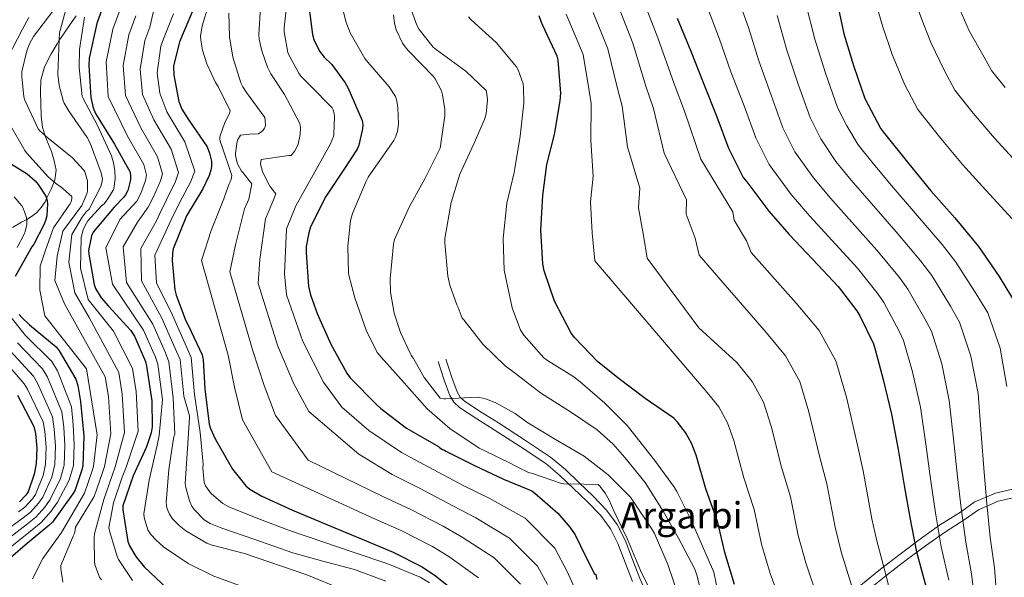
# Model space of a CAD drawing. Extents: x 573148 to 579970, y 756791 to 761494.
# Drawn here: x 575328 to 575814, y 758103 to 758379 of the extents above; entities that cross this region are included whole.
import ezdxf
from ezdxf.enums import TextEntityAlignment as Align

# ---------------------------------------------------------------- set-up
doc = ezdxf.new("R2010")
doc.units = 0
doc.header["$MEASUREMENT"] = 0
doc.linetypes.add('DGN Style 3', pattern=[111.07586, 79.3399, -31.73596])
for name, color, linetype in [('Nivel 21', 7, 'Continuous'), ('Nivel 4', 7, 'Continuous'), ('Nivel 45', 7, 'Continuous'), ('Nivel 5', 7, 'Continuous')]:
    doc.layers.add(name, color=color, linetype=linetype)
doc.styles.add('Style-times', font='times.shx', dxfattribs={"bigfont": 'timesbig.shx'})

msp = doc.modelspace()

# ---------------------------------------------------------------- linework, layer by layer
at = {"layer": 'Nivel 21', "color": 7, "linetype": 'DGN Style 3', "lineweight": 0}
for points in [[(575355.372, 758380.681, 791.119), (575352.241, 758376.1, 790.769), (575349.1, 758371.529, 790.353), (575346.933, 758368.17, 790), (575345.986, 758366.701, 789.832), (575343.02, 758361.737, 789.275), (575339.802, 758355.463, 788.586), (575338.028, 758348.809, 787.902), (575337.84, 758342.958, 787.311), (575338.028, 758337.097, 786.708), (575338.195, 758331.202, 786.089), (575338.732, 758325.385, 785.465), (575340.112, 758321.326, 785), (575340.772, 758319.384, 784.76), (575343.276, 758313.545, 783.816), (575344.635, 758308.896, 782.87), (575345.516, 758304.265, 781.736), (575344.937, 758299.477, 780.337), (575344.542, 758298.512, 780), (575343.02, 758294.793, 777.91), (575340.8, 758290.192, 775), (575340.059, 758288.656, 774.39), (575338.205, 758285.776, 773.222), (575335.852, 758283.145, 772.047), (575332.925, 758280.927, 770.795), (575330.981, 758279.89, 770), (575328.35, 758278.486, 768.831), (575323.884, 758275.849, 766.721)], [(575630.55, 758100.758, 853.679), (575626.951, 758110.159, 853.056), (575623.318, 758119.574, 852.655), (575619.638, 758126.888, 852.486), (575614.742, 758133.526, 852.463), (575608.196, 758140.327, 852.728), (575601.43, 758146.774, 853.487), (575594.727, 758153.22, 854.771), (575587.67, 758159.126, 856.111), (575575.053, 758167.562, 857.926), (575562.198, 758175.83, 859.503), (575553.553, 758181.243, 859.815), (575544.982, 758186.774, 860.015), (575542.21, 758189.455, 860.551), (575540.191, 758192.827, 861.361), (575537.43, 758200.406, 862.447), (575535.958, 758205.014, 862.479), (575534.486, 758209.622, 862.511)], [(575648.881, 758056.918, 854.227), (575664.853, 758061.324, 862.504), (575675.096, 758065.048, 867.999), (575687.676, 758068.776, 873.477), (575699.474, 758073.314, 877.407), (575708.574, 758077.864, 880.219), (575719.655, 758083.865, 883.678), (575732.086, 758091.232, 887.596), (575743.512, 758099.002, 891.265), (575753.224, 758106.864, 894.503), (575763.567, 758114.856, 897.891), (575772.993, 758121.927, 901.245), (575782.474, 758128.563, 905.382), (575792.737, 758135.094, 909.716), (575799.563, 758139.969, 912.582), (575810.157, 758144.508, 916.829), (575820.726, 758146.911, 920.926)]]:
    msp.add_polyline3d(points, dxfattribs=at)
at = {"layer": 'Nivel 21', "color": 7, "linetype": 'Continuous', "lineweight": 0}
for points in [[(575538.282, 758210.835, 862.511), (575539.754, 758206.227, 862.479), (575541.201, 758201.695, 862.447), (575543.805, 758194.548, 861.361), (575545.358, 758191.953, 860.551), (575547.471, 758189.91, 860.015), (575555.691, 758184.606, 859.815), (575564.333, 758179.194, 859.503), (575577.238, 758170.894, 857.926), (575590.063, 758162.319, 856.111), (575597.39, 758156.188, 854.771), (575604.185, 758149.653, 853.487), (575611.007, 758143.152, 852.728), (575617.794, 758136.101, 852.463), (575623.046, 758128.981, 852.486), (575626.965, 758121.191, 852.655), (575630.67, 758111.589, 853.056), (575634.229, 758102.294, 853.679), (575638.335, 758093.235, 855.232), (575642.255, 758083.636, 856.815), (575643.99, 758077.632, 857.069), (575645.428, 758071.821, 856.751), (575647.637, 758062.758, 855.663), (575648.881, 758056.918, 854.227)], [(575650.161, 758052.798, 854.948), (575666.153, 758057.252, 863.301), (575676.434, 758060.99, 868.465), (575689.051, 758064.729, 873.602), (575701.2, 758069.402, 877.61), (575710.546, 758074.075, 880.501), (575721.761, 758080.149, 884.004), (575734.378, 758087.626, 887.985), (575746.061, 758095.57, 891.735), (575755.874, 758103.514, 894.966), (575766.154, 758111.458, 898.353), (575775.5, 758118.468, 901.974), (575784.846, 758125.01, 906.1), (575795.126, 758131.552, 910.48), (575801.669, 758136.225, 913.238), (575811.482, 758140.43, 917.191), (575821.762, 758142.767, 921.244)]]:
    msp.add_polyline3d(points, dxfattribs=at)
at = {"layer": 'Nivel 4', "color": 30, "linetype": 'Continuous', "lineweight": 30, "flags": 128}
for points, elevation in [([(575370.266, 758390.006), (575365.594, 758376.758), (575361.882, 758359.734), (575361.754, 758356.022), (575362.714, 758340.214), (575363.802, 758335.094), (575365.082, 758332.342), (575374.426, 758317.174), (575382.106, 758303.35), (575382.298, 758301.11), (575382.234, 758299.51), (575380.954, 758294.198), (575379.802, 758292.086), (575378.97, 758290.934), (575374.234, 758285.942), (575363.802, 758273.59), (575363.098, 758271.734), (575361.562, 758264.438), (575361.626, 758262.646), (575364.314, 758247.67), (575365.082, 758245.686), (575367.834, 758241.142), (575371.354, 758237.046), (575382.298, 758225.078), (575384.218, 758222.134), (575389.786, 758209.59), (575390.234, 758207.286), (575392.858, 758190.07), (575393.05, 758177.27), (575392.474, 758174.326), (575390.17, 758167.414), (575383.706, 758153.078), (575378.586, 758138.166), (575378.586, 758136.246), (575380.954, 758120.502), (575381.85, 758118.326), (575384.986, 758113.078), (575389.146, 758108.022), (575400.794, 758096.886)], 800), ([(575731.994, 758386.422), (575735.066, 758371.702), (575740.058, 758355.574), (575745.562, 758339.702), (575753.434, 758324.726), (575755.226, 758322.422), (575767.194, 758307.318), (575778.138, 758294.07), (575790.042, 758280.758), (575801.69, 758266.55), (575811.93, 758251.574), (575820.89, 758237.046)], 925), ([(575413.53, 758384.054), (575406.49, 758367.67), (575403.546, 758355.702), (575403.738, 758351.286), (575406.234, 758338.294), (575407.77, 758334.454), (575411.098, 758329.078), (575420.186, 758315.766), (575421.466, 758312.694), (575422.426, 758308.79), (575422.298, 758306.038), (575421.978, 758304.246), (575421.146, 758301.622), (575418.01, 758295.03), (575410.074, 758281.654), (575403.418, 758265.334), (575403.034, 758263.094), (575402.906, 758259.574), (575404.314, 758245.046), (575404.89, 758242.486), (575409.626, 758229.75), (575410.97, 758227.318), (575417.818, 758212.854), (575418.266, 758210.422), (575419.034, 758196.15), (575421.274, 758178.614), (575421.914, 758176.502), (575424.218, 758171.318), (575432.73, 758156.406), (575439.322, 758148.022), (575441.306, 758146.358), (575447.194, 758142.902), (575462.362, 758136.118), (575480.538, 758128.502), (575498.074, 758121.142), (575512.218, 758115.318), (575526.618, 758107.958), (575533.082, 758103.478), (575546.65, 758092.79)], 825), ([(575470.682, 758384.118), (575472.41, 758371.318), (575473.05, 758368.886), (575475.738, 758363.19), (575478.106, 758360.246), (575481.946, 758356.534), (575488.538, 758347.51), (575489.882, 758345.078), (575496.922, 758328.822), (575497.178, 758326.774), (575497.114, 758324.726), (575495.258, 758316.662), (575494.362, 758314.678), (575487.898, 758304.566), (575478.938, 758291.19), (575471.386, 758276.15), (575470.49, 758273.334), (575469.21, 758266.422), (575469.146, 758263.606), (575470.298, 758246.646), (575471.258, 758242.55), (575474.714, 758233.27), (575481.37, 758218.166), (575489.242, 758203.766), (575491.034, 758201.526), (575504.154, 758188.214), (575506.074, 758186.358), (575518.874, 758176.566), (575521.178, 758175.286), (575534.682, 758167.542), (575535.386, 758166.902), (575536.666, 758166.006)], 850), ([(575681.05, 758099.254), (575676.186, 758115.126), (575672.794, 758129.91), (575666.842, 758146.614), (575662.042, 758163.318), (575659.802, 758169.142), (575656.73, 758174.518), (575652.826, 758179.638), (575650.97, 758181.494), (575636.89, 758191.286), (575623.386, 758201.462), (575613.274, 758209.59), (575602.01, 758221.366), (575600.282, 758223.67), (575592.026, 758239.414), (575586.906, 758254.454), (575586.202, 758257.974), (575585.306, 758274.55), (575586.202, 758291.702), (575588.186, 758307.126), (575591.962, 758321.974), (575594.778, 758338.486), (575595.098, 758342.39), (575593.754, 758358.646), (575593.306, 758360.63), (575586.266, 758375.798), (575585.37, 758377.782), (575584.474, 758380.662)], 875), ([(575652.762, 758379.382), (575659.418, 758363.19), (575665.498, 758347.574), (575672.346, 758330.614), (575678.106, 758315.19), (575685.338, 758300.662), (575687.194, 758298.422), (575697.946, 758283.958), (575708.058, 758272.438), (575719.578, 758260.214), (575732.314, 758246.71), (575741.594, 758234.742), (575743.066, 758232.118), (575749.722, 758218.422), (575750.682, 758215.478), (575754.65, 758200.694), (575758.746, 758183.542), (575762.01, 758166.134), (575764.89, 758148.278), (575767.834, 758132.342), (575771.098, 758115.51), (575775.706, 758098.422)], 900), ([(575318.234, 758310.454), (575331.226, 758302.518), (575335.194, 758298.934), (575336.666, 758297.206), (575340.442, 758291.446), (575341.082, 758289.206), (575341.21, 758287.67), (575340.89, 758281.59), (575340.506, 758279.926), (575339.61, 758277.494), (575334.554, 758267.702), (575333.466, 758266.358), (575325.274, 758251.638)], 775), ([(575327.258, 758232.886), (575328.538, 758231.286), (575332.314, 758227.702), (575345.498, 758216.886), (575347.034, 758214.902), (575355.29, 758200.822), (575356.25, 758197.75), (575357.658, 758189.814), (575359.194, 758172.662), (575358.682, 758158.07), (575358.298, 758156.022), (575354.906, 758146.102), (575353.818, 758144.182), (575343.706, 758130.038), (575341.978, 758128.438), (575330.138, 758118.71), (575317.978, 758108.15)], 775), ([(575326.346, 758193.001), (575334.538, 758177.385), (575335.306, 758173.993), (575336.01, 758166.761), (575335.626, 758159.017), (575334.73, 758153.897), (575331.658, 758145.065), (575330.698, 758143.593), (575327.434, 758140.137)], 750), ([(575536.666, 758166.006), (575537.562, 758165.686), (575538.33, 758165.174), (575552.41, 758158.134), (575566.874, 758151.35), (575580.762, 758145.654), (575582.298, 758144.502), (575593.626, 758134.518), (575599.642, 758127.67), (575602.202, 758123.83), (575604.826, 758118.39), (575611.61, 758104.758), (575612.378, 758104.182), (575612.698, 758103.35), (575612.89, 758101.686)], 850)]:
    msp.add_lwpolyline(points, dxfattribs=dict(at, elevation=elevation))
at = {"layer": 'Nivel 5', "color": 30, "linetype": 'Continuous', "lineweight": 0, "flags": 128}
for points, elevation in [([(575816.324, 758543.619), (575802.919, 758533.661), (575788.467, 758521.642), (575777.313, 758510.489), (575765.679, 758495.775), (575755.96, 758481.71), (575745.83, 758438.968), (575745.068, 758422.313), (575746.218, 758407.23), (575750.02, 758390.522), (575754.188, 758375.693), (575759.069, 758361.459), (575765.21, 758346.516), (575771.692, 758334.323), (575783.108, 758319.928), (575793.881, 758307.075), (575805.343, 758294.441), (575818.406, 758280.254)], 930), ([(575823.789, 758531.664), (575811.125, 758520.708), (575798.156, 758507.935), (575789.033, 758498.109), (575779.268, 758482.056), (575771.798, 758469.671), (575764.145, 758437.051), (575763.71, 758421.148), (575764.793, 758408.518), (575768.047, 758394.622), (575773.311, 758379.684), (575778.081, 758367.343), (575784.859, 758353.329), (575789.95, 758343.92), (575799.022, 758332.537), (575809.625, 758320.081), (575820.644, 758308.123)], 935), ([(575792.856, 758468.338), (575787.637, 758457.631), (575782.461, 758435.133), (575782.352, 758419.982), (575783.369, 758409.806), (575786.073, 758398.723), (575792.433, 758383.674), (575797.092, 758373.228), (575804.507, 758360.143), (575808.208, 758353.518), (575814.935, 758345.147)], 940), ([(575397.218, 758397.935), (575391.8, 758374.946), (575389.407, 758368.36), (575387.077, 758354.24), (575388.306, 758341.768), (575393.804, 758329.112), (575402.358, 758314.601), (575406.135, 758303.153), (575404.553, 758298.617), (575400.147, 758289.573), (575396.748, 758282.842), (575395.14, 758279.256), (575387.345, 758265.483), (575387.755, 758249.511), (575397.855, 758231.028), (575404.451, 758216.099), (575406.806, 758210.509), (575408.721, 758192.488), (575411.426, 758182.767), (575411.426, 758181.871), (575410.53, 758166.575), (575409.378, 758149.167), (575409.634, 758147.183), (575411.426, 758140.591), (575412.706, 758137.967), (575413.858, 758136.303), (575418.786, 758131.247), (575421.666, 758129.519), (575427.426, 758127.087), (575443.874, 758121.455), (575462.626, 758114.991), (575477.41, 758110.831), (575493.154, 758106.671), (575508.642, 758100.975)], 815), ([(575459.914, 758389.802), (575458.25, 758374.698), (575458.314, 758372.65), (575460.106, 758362.538), (575460.874, 758360.618), (575465.546, 758352.234), (575466.634, 758350.762), (575471.242, 758346.09), (575481.994, 758335.146)], 845), ([(575682.882, 758389.165), (575687.899, 758374.898), (575693.097, 758358.32), (575699.169, 758341.444), (575705.005, 758325.235), (575710.938, 758313.405), (575720.069, 758300.403), (575728.529, 758290.407), (575739.039, 758278.554), (575751.447, 758264.755), (575762.667, 758251.082), (575766.821, 758245.444), (575775.16, 758230.784), (575778.493, 758224.547), (575783.522, 758208.443), (575787.268, 758190.353), (575789.404, 758171.27), (575791.267, 758152.532), (575793.224, 758137.032), (575795.387, 758120.22), (575798.304, 758104.516), (575800.542, 758085.923)], 910), ([(575351.18, 758386.702), (575347.148, 758372.174), (575346.956, 758368.846), (575346.38, 758351.694), (575346.956, 758346.19), (575348.94, 758338.766), (575349.516, 758337.422), (575351.948, 758333.262), (575360.908, 758320.462), (575362.316, 758317.646), (575367.82, 758302.926), (575368.396, 758299.79), (575368.204, 758297.998), (575367.564, 758296.142), (575361.804, 758284.942), (575360.46, 758283.662), (575358.348, 758281.038), (575353.364, 758272.427), (575351.856, 758258.768), (575354.769, 758243.605), (575361.807, 758231.306), (575376.521, 758204.085), (575378.245, 758193.466), (575379.319, 758174.464), (575374.792, 758157.505), (575373.191, 758153.23), (575369.114, 758141.244), (575364.556, 758124.302), (575364.3, 758122.318), (575364.556, 758110.286), (575364.876, 758108.75), (575367.052, 758102.926), (575368.012, 758101.582)], 790), ([(575378.127, 758386.351), (575373.532, 758373.959), (575370.28, 758357.903), (575371.245, 758340.732), (575380.885, 758321.153), (575388.857, 758307.1), (575390.244, 758301.791), (575389.674, 758299.212), (575387.352, 758292.656), (575385.451, 758289.005), (575377.104, 758279.816), (575370.14, 758265.892), (575373.417, 758247.873), (575388.764, 758225.099), (575394.674, 758211.76), (575395.758, 758208.36), (575398.146, 758190.876), (575396.514, 758172.911), (575395.49, 758168.175), (575391.522, 758150.831), (575388.898, 758134.255), (575389.09, 758132.463), (575390.882, 758126.383), (575392.418, 758124.015), (575394.978, 758121.135), (575398.69, 758117.871), (575410.85, 758109.679), (575423.586, 758103.343), (575438.562, 758098.031)], 805), ([(575420.938, 758385.898), (575417.738, 758375.594), (575416.97, 758370.538), (575417.034, 758368.554), (575417.93, 758363.562), (575420.042, 758356.906), (575424.33, 758347.626), (575425.61, 758345.706), (575431.562, 758333.61), (575431.306, 758332.458), (575430.858, 758331.306), (575429.002, 758327.914), (575426.442, 758320.746), (575426.506, 758319.658), (575426.89, 758317.93), (575427.338, 758316.714), (575432.394, 758301.61), (575432.138, 758299.882), (575431.626, 758298.41), (575431.178, 758297.514), (575428.86, 758291.126), (575428.395, 758290.09), (575422.158, 758274.484), (575417.415, 758259.625), (575430.57, 758212.689), (575433.715, 758196.94), (575437.677, 758180.709), (575452.24, 758155.06), (575502.633, 758132.005), (575516.555, 758125.852), (575531.753, 758118.005), (575539.748, 758113.096), (575554.38, 758102.603)], 830), ([(575446.602, 758384.938), (575445.834, 758371.37), (575446.026, 758369.066), (575447.242, 758363.242), (575450.058, 758355.178), (575451.658, 758351.978), (575458.506, 758341.738), (575466.122, 758327.338), (575466.314, 758325.29), (575466.186, 758321.834), (575465.162, 758317.098), (575464.586, 758315.562), (575463.626, 758313.834), (575461.834, 758311.594), (575460.554, 758311.594), (575446.858, 758309.482), (575446.666, 758307.434), (575446.794, 758306.538), (575447.754, 758303.146), (575451.146, 758296.362), (575451.786, 758295.722), (575454.154, 758292.586), (575452.7, 758288.706), (575449.164, 758280.209), (575446.327, 758260.145), (575445.409, 758248.208), (575455.179, 758217.222)], 840), ([(575520.626, 758385.034), (575523.89, 758375.946), (575525.106, 758373.898), (575532.082, 758365.194), (575533.682, 758363.85), (575548.146, 758353.226), (575558.194, 758343.626), (575558.77, 758340.938), (575558.834, 758339.018), (575558.194, 758332.17), (575557.362, 758329.29), (575552.178, 758317.322), (575545.202, 758302.218), (575540.85, 758288.33), (575537.778, 758270.474), (575537.714, 758268.234), (575539.186, 758251.85), (575540.21, 758247.37), (575543.73, 758237.642), (575544.434, 758236.298), (575546.418, 758230.986), (575547.122, 758230.218), (575556.594, 758218.25), (575567.538, 758207.498), (575572.786, 758203.722), (575585.138, 758194.122)], 865), ([(575716.38, 758386.605), (575720.696, 758369.065), (575725.992, 758352.275), (575731.904, 758335.28), (575736.537, 758326.148), (575742.192, 758316.848), (575749, 758308.376), (575758.5, 758296.894), (575770.58, 758282.8), (575783.74, 758267.422), (575790.576, 758258.77), (575800.597, 758243.146), (575806.304, 758233.616), (575812.394, 758216.192), (575815.79, 758197.164)], 920), ([(575331.98, 758379.726), (575328.908, 758373.966), (575321.42, 758359.63)], 780), ([(575343.948, 758382.926), (575334.412, 758370.382), (575332.428, 758366.798), (575331.084, 758363.278), (575328.652, 758353.038), (575328.588, 758350.542), (575329.612, 758340.494), (575330.06, 758338.958), (575336.588, 758324.686), (575337.484, 758323.662), (575341.516, 758320.078), (575353.676, 758310.414), (575359.308, 758304.334), (575359.756, 758303.374), (575360.908, 758299.662), (575361.036, 758298.766), (575361.1, 758293.902), (575360.716, 758292.494), (575358.22, 758286.734), (575348.779, 758274.116), (575346.089, 758261.746), (575344.937, 758249.748), (575349.63, 758238.084), (575369.764, 758201.973), (575371.382, 758192.249), (575372.611, 758173.864), (575369.422, 758157.693), (575368.226, 758154.16), (575364.378, 758142.863), (575355.148, 758127.694), (575354.764, 758125.134), (575354.444, 758124.174), (575353.932, 758123.15), (575347.788, 758108.75), (575347.788, 758107.15), (575348.876, 758100.494)], 785), ([(575359.628, 758379.918), (575357.132, 758363.982), (575356.876, 758355.086), (575358.476, 758340.75), (575358.86, 758339.79), (575365.964, 758326.35), (575372.876, 758311.374), (575373.964, 758307.854), (575374.604, 758304.142), (575374.732, 758300.046), (575374.028, 758295.182), (575373.708, 758294.414), (575371.148, 758290.062), (575369.228, 758287.63), (575368.012, 758286.606), (575361.164, 758279.118), (575360.524, 758277.966), (575358.944, 758274.853), (575357.948, 758270.738), (575357.624, 758255.79), (575361.323, 758240.329), (575373.985, 758224.529), (575383.278, 758206.196), (575385.107, 758194.684), (575386.028, 758175.065), (575380.162, 758157.316), (575378.155, 758152.299), (575373.85, 758139.624), (575371.596, 758127.246), (575371.852, 758125.774), (575375.756, 758113.102), (575376.396, 758111.694), (575383.372, 758101.198)], 795), ([(575384.964, 758380.648), (575381.47, 758371.16), (575378.679, 758356.072), (575379.775, 758341.25), (575387.345, 758325.132), (575395.608, 758310.851), (575398.189, 758302.472), (575397.114, 758298.915), (575393.75, 758291.115), (575391.1, 758285.924), (575385.707, 758278.588), (575378.742, 758266.302), (575380.381, 758248.692), (575393.309, 758228.063), (575399.562, 758213.93), (575401.282, 758209.434), (575403.433, 758191.682), (575404.322, 758173.615), (575403.81, 758172.335), (575403.618, 758171.503), (575401.314, 758156.143), (575399.906, 758139.823), (575400.354, 758137.263), (575400.866, 758135.599), (575401.634, 758133.999), (575403.106, 758131.823), (575406.434, 758128.431), (575409.762, 758125.807), (575420.066, 758119.727), (575422.754, 758118.767), (575438.626, 758114.671), (575469.474, 758104.047), (575487.202, 758096.879)], 810), ([(575403.554, 758381.615), (575398.637, 758369.243), (575397.345, 758365.561), (575395.476, 758352.409), (575396.836, 758342.286), (575400.264, 758333.091), (575409.109, 758318.352), (575414.08, 758303.834), (575411.993, 758298.32), (575406.545, 758288.032), (575402.397, 758279.761), (575400.53, 758275.363), (575394.309, 758262.206), (575395.129, 758248.282), (575402.4, 758233.992), (575409.339, 758218.269), (575412.33, 758211.583), (575414.008, 758193.294), (575416.738, 758174.511), (575418.274, 758158.767), (575418.146, 758157.039), (575418.786, 758149.679), (575419.49, 758148.143), (575421.026, 758145.775), (575422.37, 758144.175), (575427.938, 758139.375), (575430.882, 758137.711), (575445.282, 758131.887), (575461.026, 758125.999), (575477.922, 758120.239), (575492.45, 758115.311), (575509.538, 758109.551), (575525.602, 758102.831), (575530.21, 758100.015)], 820), ([(575430.922, 758381.994), (575431.306, 758370.154), (575432.97, 758360.234), (575436.81, 758347.498), (575437.834, 758345.514), (575439.754, 758342.762), (575448.714, 758330.346), (575448.97, 758328.874), (575449.034, 758326.57), (575448.906, 758325.738), (575448.65, 758324.97), (575447.946, 758324.01), (575447.306, 758323.434), (575445.642, 758322.282), (575443.722, 758322.09), (575442.89, 758322.154), (575436.746, 758321.514), (575436.17, 758320.81), (575435.402, 758319.466), (575435.082, 758318.442), (575434.25, 758312.682), (575434.314, 758311.53), (575434.89, 758308.522), (575435.274, 758307.37), (575437.194, 758303.786), (575437.834, 758303.146), (575442.25, 758297.45), (575440.842, 758289.95), (575438.779, 758285.15), (575434.242, 758267.315), (575431.412, 758253.917), (575442.875, 758214.955), (575448.396, 758197.73), (575454.08, 758182.805), (575470.163, 758160.819), (575507.192, 758142.868), (575520.893, 758136.386), (575536.888, 758128.052), (575546.414, 758122.714), (575562.11, 758112.416), (575575.14, 758099.509)], 835), ([(575487.538, 758383.178), (575488.818, 758377.802), (575490.994, 758372.234), (575498.226, 758359.498), (575499.698, 758357.642)], 855), ([(575512.37, 758381.066), (575512.818, 758376.778), (575513.714, 758373.706), (575516.914, 758367.05), (575518.642, 758364.682), (575519.922, 758363.21), (575532.082, 758350.73), (575533.042, 758349.386), (575536.05, 758343.562), (575536.69, 758341.578), (575537.842, 758334.282), (575537.842, 758331.21), (575535.41, 758315.146), (575534.642, 758313.482), (575527.922, 758300.042), (575520.242, 758286.218), (575512.946, 758269.962), (575512.434, 758267.722), (575510.706, 758250.57), (575510.962, 758243.85), (575512.754, 758233.546), (575515.826, 758223.946), (575520.562, 758213.77), (575521.202, 758212.81), (575521.586, 758211.85)], 860), ([(575549.426, 758380.106), (575550.834, 758378.698), (575563.122, 758367.37), (575573.17, 758355.466), (575574.066, 758353.866), (575576.498, 758346.954), (575576.754, 758345.034), (575576.818, 758337.482), (575575.09, 758321.098), (575572.402, 758305.098), (575572.018, 758303.05), (575568.37, 758287.882), (575566.578, 758270.41), (575567.154, 758254.794), (575567.73, 758251.658), (575571.122, 758236.106), (575575.218, 758225.034), (575576.882, 758222.666), (575586.738, 758211.338), (575588.594, 758210.058), (575601.586, 758202.058), (575604.786, 758199.498), (575616.882, 758188.938), (575627.954, 758177.994), (575631.666, 758173.13), (575641.394, 758160.714), (575651.442, 758147.274), (575652.53, 758145.354), (575659.634, 758131.082), (575670.875, 758105.453), (575675.382, 758082.928)], 870), ([(575597.792, 758381.453), (575606.113, 758361.437), (575609.13, 758343.55), (575610.165, 758337.225), (575610.051, 758318.889), (575611.21, 758301.271), (575609.863, 758288.658), (575610.709, 758273.223), (575611.986, 758259.368), (575667.518, 758194.33), (575673.266, 758187.126), (575677.626, 758179.327), (575680.64, 758170.471), (575685.597, 758152.003), (575690.772, 758136.316), (575694.381, 758119.3), (575698.644, 758104.646), (575706.077, 758084.665)], 880), ([(575611.109, 758382.244), (575618.472, 758364.228), (575623.162, 758344.71), (575625.552, 758335.964), (575628.14, 758315.804), (575634.235, 758295.415), (575633.524, 758285.615), (575636.112, 758271.896), (575637.77, 758260.762), (575663.356, 758226.214), (575682.211, 758209.023), (575689.802, 758199.735), (575695.45, 758189.512), (575699.239, 758177.624), (575704.352, 758157.393), (575708.751, 758142.722), (575712.575, 758123.475), (575716.239, 758110.038), (575722.719, 758090.94)], 885), ([(575624.427, 758383.036), (575630.832, 758367.018), (575637.194, 758345.871), (575640.94, 758334.702), (575646.229, 758312.719), (575657.259, 758289.56), (575657.184, 758282.571), (575661.515, 758270.569), (575663.554, 758262.155), (575696.903, 758223.715), (575706.337, 758212.343), (575713.274, 758199.698), (575717.837, 758184.778), (575723.107, 758162.782), (575726.729, 758149.129), (575730.77, 758127.649), (575733.833, 758115.429), (575739.362, 758097.215)], 890), ([(575637.744, 758383.827), (575643.191, 758369.809), (575651.226, 758347.031), (575656.327, 758333.441), (575664.318, 758309.634), (575680.284, 758283.704), (575680.845, 758279.528), (575686.918, 758269.242), (575689.338, 758263.549), (575711.596, 758238.408), (575722.873, 758224.952), (575731.098, 758209.883), (575736.436, 758191.931), (575741.862, 758168.172), (575744.708, 758155.535), (575748.964, 758131.824), (575751.428, 758120.821), (575756.004, 758103.49), (575762.116, 758078.151)], 895), ([(575667.822, 758384.273), (575673.659, 758369.044), (575679.297, 758352.947), (575685.757, 758336.029), (575691.556, 758320.213), (575698.138, 758307.034), (575709.007, 758292.181), (575718.294, 758281.423), (575729.308, 758269.384), (575741.881, 758255.733), (575752.131, 758242.912), (575754.944, 758238.781), (575762.441, 758224.603), (575764.587, 758220.012), (575769.086, 758204.569), (575773.007, 758186.948), (575775.707, 758168.702), (575778.079, 758150.405), (575780.529, 758134.687), (575783.242, 758117.865), (575787.005, 758101.469)], 905), ([(575702.14, 758380.751), (575706.896, 758363.692), (575712.58, 758346.86), (575718.455, 758330.258), (575723.737, 758319.777), (575731.13, 758308.626), (575738.765, 758299.392), (575748.769, 758287.724), (575761.014, 758273.778), (575773.204, 758259.252), (575778.699, 758252.107), (575787.878, 758236.965), (575792.398, 758229.081), (575797.958, 758212.318), (575801.529, 758193.759), (575803.102, 758173.839), (575804.456, 758154.66), (575805.92, 758139.378), (575807.531, 758122.575), (575809.602, 758107.562), (575811.105, 758088.217)], 915), ([(575499.698, 758357.642), (575510.322, 758345.482), (575513.33, 758340.746), (575514.034, 758338.506), (575514.61, 758335.05), (575514.93, 758327.242), (575514.418, 758323.338), (575513.458, 758320.65), (575512.562, 758318.922), (575509.49, 758314.506), (575499.89, 758300.81), (575498.802, 758298.762), (575492.082, 758282.89), (575491.186, 758279.434), (575489.842, 758266.634), (575490.098, 758253.258), (575490.226, 758252.362), (575493.298, 758241.034), (575498.866, 758225.098), (575504.37, 758214.09), (575506.226, 758211.722), (575517.682, 758199.05), (575529.01, 758186.25), (575540.21, 758176.458), (575554.802, 758166.73), (575556.53, 758165.962), (575570.802, 758159.05), (575572.274, 758158.09), (575579.186, 758154.762), (575581.17, 758154.122), (575595.506, 758149.194), (575596.594, 758149.002), (575599.09, 758148.938), (575599.986, 758149.066), (575613.682, 758148.682), (575614.386, 758147.978), (575617.138, 758144.394), (575619.122, 758140.938), (575621.298, 758135.754), (575627.954, 758122.058), (575634.61, 758106.25), (575641.842, 758091.338)], 855), ([(575481.994, 758335.146), (575482.57, 758334.058), (575482.954, 758332.906), (575483.146, 758331.05), (575482.954, 758322.026), (575482.698, 758320.938), (575481.034, 758316.97), (575480.394, 758315.882), (575464.129, 758286.56), (575459.548, 758275.269), (575458.411, 758252.976), (575459.406, 758242.5), (575467.484, 758219.488), (575477.758, 758199.31), (575486.887, 758186.996), (575500.23, 758175.499), (575516.311, 758164.594), (575529.568, 758157.453), (575547.158, 758148.145), (575559.745, 758141.949), (575577.571, 758132.043), (575592.173, 758117.236), (575598.212, 758105.74), (575602.904, 758095.468)], 845), ([(575322.252, 758327.566), (575329.996, 758313.998), (575330.956, 758312.846), (575341.836, 758300.814), (575346.124, 758297.166), (575347.788, 758296.078), (575353.228, 758291.278), (575353.228, 758290.19), (575352.972, 758288.654), (575352.46, 758287.566), (575352.012, 758286.862), (575344.195, 758275.805), (575340.321, 758264.724), (575337.564, 758256.71), (575337.452, 758244.861), (575340.022, 758232.138), (575360.504, 758205.929), (575365.902, 758173.263), (575364.052, 758157.882), (575363.262, 758155.091), (575359.642, 758144.483), (575348.108, 758125.006), (575339.02, 758112.206), (575333.9, 758102.094)], 780), ([(575324.754, 758291.139), (575328.53, 758286.595), (575329.234, 758285.379), (575330.898, 758280.771), (575331.09, 758278.723), (575331.026, 758277.315), (575330.258, 758273.859), (575329.746, 758272.515), (575326.226, 758265.923)], 770), ([(575321.362, 758233.859), (575330.304, 758222.485), (575343.395, 758209.663), (575346.189, 758204.907), (575353.055, 758187.099), (575353.943, 758178.213), (575354.455, 758168.556), (575354.042, 758158.104), (575351.972, 758150.879), (575346.26, 758139.986), (575343.083, 758135.516), (575338.147, 758130.019), (575333.671, 758126.375), (575319.575, 758115.001)], 770), ([(575326.435, 758218.794), (575338.845, 758205.978), (575341.228, 758201.93), (575348.426, 758184.67), (575349.284, 758177.158), (575349.844, 758168.107), (575349.438, 758158.332), (575347.661, 758151.634), (575342.609, 758141.256), (575339.987, 758137.535), (575335.469, 758132.549), (575331.44, 758129.303), (575317.332, 758118.517)], 765), ([(575322.565, 758215.103), (575334.294, 758202.292), (575336.268, 758198.954), (575343.796, 758182.242), (575344.624, 758176.103), (575345.232, 758167.659), (575344.834, 758158.561), (575343.351, 758152.388), (575338.959, 758142.525), (575336.89, 758139.555), (575332.79, 758135.078), (575329.208, 758132.232), (575315.088, 758122.033)], 760), ([(575455.179, 758217.222), (575463.077, 758198.52), (575470.484, 758184.9), (575495.307, 758163.75), (575511.752, 758153.731), (575525.23, 758146.919), (575542.023, 758138.098), (575553.079, 758132.331), (575569.841, 758122.23), (575583.656, 758108.372), (575588.553, 758099.207)], 840), ([(575318.696, 758211.412), (575329.744, 758198.607), (575331.307, 758195.977), (575339.167, 758179.813), (575339.965, 758175.048), (575340.621, 758167.21), (575340.23, 758158.789), (575339.04, 758153.143), (575335.308, 758143.795), (575333.794, 758141.574), (575330.112, 758137.608), (575326.977, 758135.16)], 755), ([(575521.586, 758211.85), (575522.226, 758211.018), (575527.602, 758201.738), (575535.538, 758191.498), (575537.202, 758191.05), (575538.354, 758191.05), (575553.842, 758191.882), (575554.994, 758191.754), (575557.938, 758191.05), (575562.61, 758189.258), (575572.594, 758183.818), (575578.29, 758179.658), (575592.498, 758171.082), (575606.706, 758162.762), (575618.546, 758153.546), (575629.554, 758142.474), (575630.642, 758141.002), (575640.37, 758126.474), (575641.394, 758124.426), (575648.114, 758109.13), (575653.669, 758092.757)], 860), ([(575585.138, 758194.122), (575600.37, 758184.394), (575613.042, 758175.754), (575621.106, 758168.65), (575626.738, 758162.122), (575636.85, 758149.706), (575645.746, 758135.626), (575653.298, 758122.186), (575661.362, 758106.826), (575662.642, 758103.434), (575666.779, 758086.204)], 865)]:
    msp.add_lwpolyline(points, dxfattribs=dict(at, elevation=elevation))

# ---------------------------------------------------------------- texts
at = {"layer": 'Nivel 45', "color": 7, "linetype": 'Continuous', "lineweight": 0, "style": 'Style-times'}
msp.add_text('Argarbi', height=13, dxfattribs=at).set_placement((575654.796, 758133.495, 868.436), align=Align.MIDDLE_CENTER)

doc.saveas('drawing.dxf')
